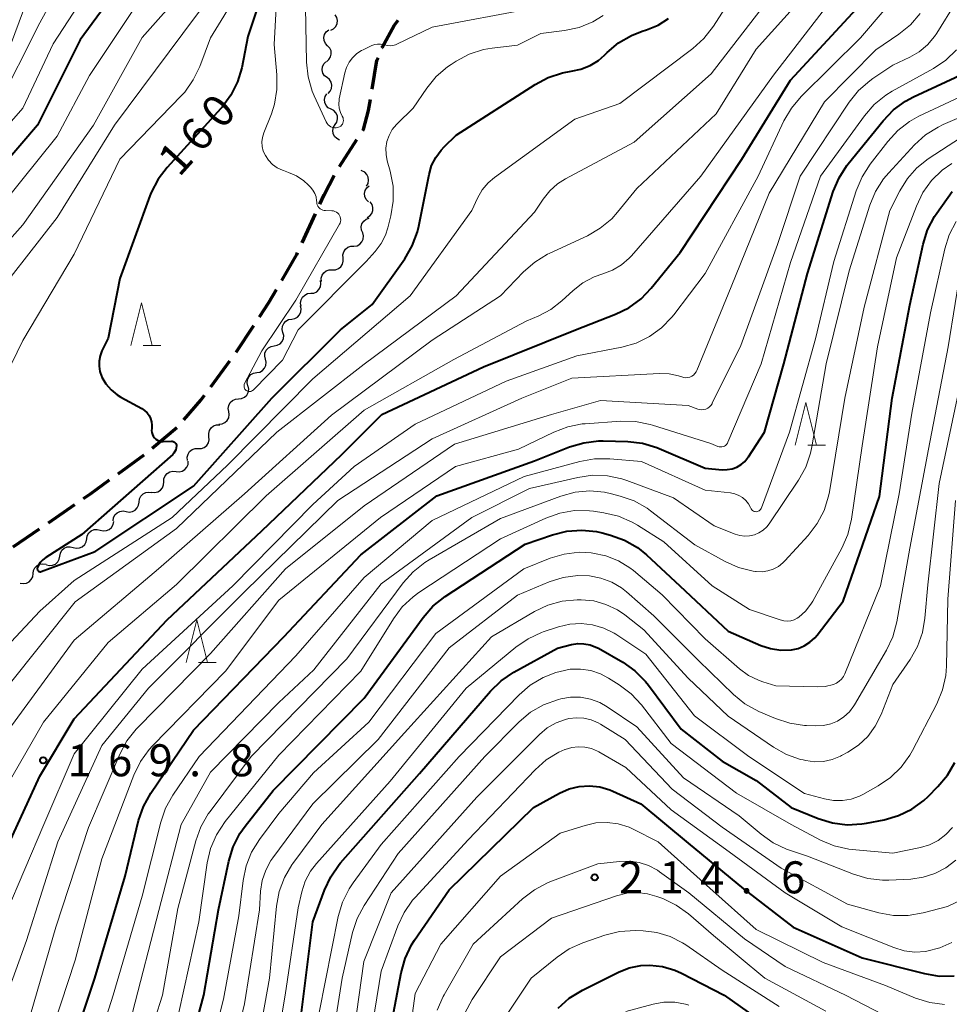
# Model space of a CAD drawing. Units: metres. Extents: x -68000 to -65999, y 25500 to 27000.
# Drawn here: x -67549 to -67440, y 26656 to 26771 of the extents above; entities that cross this region are included whole.
import ezdxf

# ---------------------------------------------------------------- set-up
doc = ezdxf.new("R2010")
doc.units = ezdxf.units.M
for name, color, linetype, lineweight in [('210300_徒歩道', 7, 'Continuous', 70), ('510200_細流', 7, 'Continuous', 30), ('633200_針葉樹林', 7, 'Continuous', 13), ('710100_等高線(計曲線)', 7, 'Continuous', 40), ('710200_等高線(主曲線)', 7, 'Continuous', 13), ('731200_図化機測定による標高点', 7, 'Continuous', 40)]:
    doc.layers.add(name, color=color, linetype=linetype, lineweight=lineweight)
doc.styles.add('Style-WORKING', font='MS Gothic.ttf')

msp = doc.modelspace()

# ---------------------------------------------------------------- linework, layer by layer
at = {"layer": '210300_徒歩道', "linetype": 'Continuous', "lineweight": 70}
for p, q in [((-67511.86, 26754.16), (-67509.83, 26757.31)), ((-67516.27, 26745.2), (-67514.71, 26748.61)), ((-67524.01, 26732.37), (-67521.94, 26735.49)), ((-67526.96, 26728.33), (-67524.73, 26731.35)), ((-67533.83, 26721.12), (-67530.97, 26723.55)), ((-67537.84, 26718.13), (-67534.8, 26720.34)), ((-67546.02, 26712.38), (-67542.93, 26714.51)), ((-67550.14, 26709.55), (-67547.05, 26711.68))]:
    msp.add_line(p, q, dxfattribs=at)
at = {"layer": '210300_徒歩道', "linetype": 'Continuous', "lineweight": 70, "flags": 128}
for points in [[(-67506.9, 26768.07), (-67506.88, 26768.11), (-67505.46, 26770.66), (-67505.01, 26771.3)], [(-67508.04, 26763.22), (-67507.49, 26766.57), (-67507.36, 26766.9)], [(-67509.15, 26758.36), (-67509.08, 26758.47), (-67508.46, 26760.71), (-67508.25, 26761.99)], [(-67514.19, 26749.74), (-67513.69, 26750.83), (-67512.5, 26753.09)], [(-67518.65, 26740.8), (-67516.9, 26743.83), (-67516.79, 26744.06)], [(-67521.25, 26736.53), (-67520.15, 26738.19), (-67519.27, 26739.72)], [(-67530.12, 26724.46), (-67528.14, 26726.75), (-67527.71, 26727.33)], [(-67541.9, 26715.22), (-67541.09, 26715.77), (-67538.85, 26717.4)]]:
    msp.add_lwpolyline(points, dxfattribs=at)
at = {"layer": '510200_細流', "linetype": 'Continuous', "lineweight": 30, "flags": 128}
for points in [[(-67512.9, 26770.13), (-67512.58, 26770.3), (-67512.32, 26770.56), (-67512.16, 26770.89), (-67512.12, 26771.26), (-67512.2, 26771.62), (-67512.38, 26771.93)], [(-67513.27, 26768.3), (-67513.52, 26768.57), (-67513.67, 26768.91), (-67513.71, 26769.28), (-67513.62, 26769.63), (-67513.43, 26769.94), (-67513.14, 26770.17)], [(-67513.4, 26766.43), (-67513.12, 26766.67), (-67512.92, 26766.98), (-67512.84, 26767.33), (-67512.87, 26767.7), (-67513.02, 26768.03), (-67513.27, 26768.3)], [(-67513.34, 26764.56), (-67513.63, 26764.79), (-67513.82, 26765.1), (-67513.91, 26765.46), (-67513.88, 26765.83), (-67513.73, 26766.16), (-67513.48, 26766.43)], [(-67513.21, 26762.69), (-67512.96, 26762.96), (-67512.81, 26763.3), (-67512.78, 26763.66), (-67512.86, 26764.02), (-67513.06, 26764.33), (-67513.34, 26764.56)], [(-67512.86, 26760.86), (-67513.19, 26761.03), (-67513.44, 26761.3), (-67513.59, 26761.63), (-67513.63, 26762), (-67513.55, 26762.35), (-67513.36, 26762.67)], [(-67512.37, 26759.05), (-67512.18, 26759.36), (-67512.1, 26759.72), (-67512.13, 26760.08), (-67512.29, 26760.42), (-67512.54, 26760.69), (-67512.86, 26760.86)], [(-67511.88, 26757.24), (-67512.2, 26757.41), (-67512.46, 26757.68), (-67512.61, 26758.01), (-67512.65, 26758.38), (-67512.57, 26758.74), (-67512.37, 26759.05)], [(-67509.24, 26753.65), (-67509.32, 26753.69)], [(-67508.72, 26751.85), (-67508.53, 26752.17), (-67508.46, 26752.53), (-67508.5, 26752.89), (-67508.66, 26753.22), (-67508.92, 26753.49), (-67509.24, 26753.65)], [(-67508.48, 26750.02), (-67508.74, 26750.28), (-67508.89, 26750.61), (-67508.94, 26750.98), (-67508.86, 26751.34), (-67508.68, 26751.65), (-67508.4, 26751.89)], [(-67508.63, 26748.15), (-67508.32, 26748.35), (-67508.09, 26748.63), (-67507.96, 26748.98), (-67507.95, 26749.35), (-67508.06, 26749.7), (-67508.27, 26749.99)], [(-67509.15, 26746.36), (-67509.29, 26746.7), (-67509.32, 26747.06), (-67509.24, 26747.42), (-67509.04, 26747.73), (-67508.75, 26747.96), (-67508.41, 26748.09)], [(-67510.18, 26744.8), (-67509.82, 26744.86), (-67509.5, 26745.03), (-67509.25, 26745.3), (-67509.1, 26745.64), (-67509.06, 26746), (-67509.14, 26746.36)], [(-67511.45, 26743.42), (-67511.48, 26743.79), (-67511.38, 26744.14), (-67511.18, 26744.45), (-67510.89, 26744.67), (-67510.54, 26744.79), (-67510.18, 26744.79)], [(-67512.73, 26742.05), (-67512.36, 26742.05), (-67512.01, 26742.17), (-67511.72, 26742.39), (-67511.52, 26742.7), (-67511.43, 26743.05), (-67511.45, 26743.42)], [(-67514, 26740.67), (-67514.03, 26741.04), (-67513.93, 26741.39), (-67513.73, 26741.7), (-67513.44, 26741.92), (-67513.09, 26742.04), (-67512.73, 26742.05)], [(-67515.25, 26739.28), (-67514.89, 26739.31), (-67514.55, 26739.47), (-67514.29, 26739.72), (-67514.12, 26740.05), (-67514.06, 26740.41), (-67514.12, 26740.77)], [(-67516.38, 26737.78), (-67516.44, 26738.14), (-67516.39, 26738.5), (-67516.21, 26738.83), (-67515.95, 26739.08), (-67515.62, 26739.24), (-67515.25, 26739.28)], [(-67517.48, 26736.26), (-67517.12, 26736.32), (-67516.8, 26736.5), (-67516.55, 26736.77), (-67516.4, 26737.11), (-67516.37, 26737.47), (-67516.45, 26737.83)], [(-67518.51, 26734.69), (-67518.6, 26735.05), (-67518.56, 26735.42), (-67518.41, 26735.75), (-67518.16, 26736.02), (-67517.84, 26736.2), (-67517.48, 26736.26)], [(-67519.54, 26733.12), (-67519.18, 26733.19), (-67518.85, 26733.36), (-67518.6, 26733.63), (-67518.46, 26733.97), (-67518.42, 26734.34), (-67518.51, 26734.69)], [(-67520.56, 26731.56), (-67520.65, 26731.91), (-67520.62, 26732.28), (-67520.47, 26732.62), (-67520.22, 26732.88), (-67519.9, 26733.06), (-67519.54, 26733.12)], [(-67521.59, 26729.99), (-67521.23, 26730.05), (-67520.91, 26730.23), (-67520.66, 26730.5), (-67520.51, 26730.83), (-67520.48, 26731.2), (-67520.56, 26731.56)], [(-67522.62, 26728.42), (-67522.71, 26728.78), (-67522.67, 26729.14), (-67522.52, 26729.48), (-67522.27, 26729.75), (-67521.95, 26729.92), (-67521.59, 26729.99)], [(-67523.72, 26726.9), (-67523.36, 26726.94), (-67523.02, 26727.09), (-67522.75, 26727.34), (-67522.58, 26727.67), (-67522.52, 26728.03), (-67522.58, 26728.39)], [(-67524.87, 26725.42), (-67524.93, 26725.78), (-67524.87, 26726.15), (-67524.69, 26726.47), (-67524.42, 26726.72), (-67524.09, 26726.87), (-67523.72, 26726.9)], [(-67526.01, 26723.94), (-67525.65, 26723.97), (-67525.31, 26724.12), (-67525.05, 26724.37), (-67524.87, 26724.7), (-67524.81, 26725.06), (-67524.87, 26725.42)], [(-67527.19, 26722.47), (-67527.22, 26722.84), (-67527.13, 26723.2), (-67526.93, 26723.51), (-67526.64, 26723.73), (-67526.29, 26723.86), (-67525.93, 26723.86)], [(-67528.45, 26721.08), (-67528.08, 26721.09), (-67527.73, 26721.22), (-67527.45, 26721.44), (-67527.25, 26721.75), (-67527.16, 26722.11), (-67527.19, 26722.47)], [(-67529.71, 26719.7), (-67529.74, 26720.06), (-67529.64, 26720.42), (-67529.45, 26720.73), (-67529.16, 26720.96), (-67528.81, 26721.08), (-67528.45, 26721.08)], [(-67531.04, 26718.39), (-67530.68, 26718.35), (-67530.32, 26718.42), (-67530.01, 26718.61), (-67529.77, 26718.89), (-67529.63, 26719.23), (-67529.61, 26719.6)], [(-67532.48, 26717.19), (-67532.46, 26717.55), (-67532.32, 26717.89), (-67532.08, 26718.17), (-67531.77, 26718.36), (-67531.41, 26718.44), (-67531.04, 26718.39)], [(-67533.92, 26715.98), (-67533.56, 26715.94), (-67533.2, 26716.01), (-67532.88, 26716.2), (-67532.64, 26716.48), (-67532.5, 26716.82), (-67532.48, 26717.19)], [(-67535.38, 26714.81), (-67535.34, 26715.18), (-67535.18, 26715.51), (-67534.92, 26715.77), (-67534.6, 26715.94), (-67534.23, 26715.99), (-67533.87, 26715.92)], [(-67538.41, 26712.6), (-67538.37, 26712.97), (-67538.21, 26713.3), (-67537.95, 26713.56), (-67537.62, 26713.72), (-67537.26, 26713.78), (-67536.9, 26713.71)], [(-67536.9, 26713.71), (-67536.54, 26713.64), (-67536.17, 26713.69), (-67535.85, 26713.86), (-67535.59, 26714.12), (-67535.43, 26714.45), (-67535.38, 26714.81)], [(-67541.52, 26710.5), (-67541.45, 26710.87), (-67541.27, 26711.19), (-67541, 26711.43), (-67540.66, 26711.58), (-67540.3, 26711.61), (-67539.94, 26711.52)], [(-67539.94, 26711.52), (-67539.59, 26711.43), (-67539.22, 26711.46), (-67538.88, 26711.6), (-67538.61, 26711.85), (-67538.43, 26712.17), (-67538.36, 26712.53)], [(-67543.1, 26709.49), (-67542.74, 26709.4), (-67542.37, 26709.43), (-67542.04, 26709.58), (-67541.76, 26709.82), (-67541.59, 26710.14), (-67541.52, 26710.5)], [(-67544.67, 26708.48), (-67544.61, 26708.84), (-67544.43, 26709.16), (-67544.15, 26709.4), (-67543.82, 26709.55), (-67543.45, 26709.58), (-67543.1, 26709.49)], [(-67546.25, 26707.46), (-67545.89, 26707.37), (-67545.53, 26707.4), (-67545.19, 26707.55), (-67544.92, 26707.79), (-67544.74, 26708.12), (-67544.67, 26708.48)], [(-67547.81, 26706.42), (-67547.76, 26706.78), (-67547.6, 26707.11), (-67547.34, 26707.37), (-67547.01, 26707.54), (-67546.65, 26707.59), (-67546.29, 26707.52)], [(-67549.33, 26705.32), (-67548.97, 26705.25), (-67548.6, 26705.3), (-67548.28, 26705.47), (-67548.02, 26705.73), (-67547.85, 26706.06), (-67547.81, 26706.42)]]:
    msp.add_lwpolyline(points, dxfattribs=at)
at = {"layer": '633200_針葉樹林', "linetype": 'Continuous', "lineweight": 13}
for p, q in [((-67534.9, 26733.16), (-67532.82, 26733.16)), ((-67456.97, 26721.47), (-67454.89, 26721.47)), ((-67528.41, 26695.99), (-67526.33, 26695.99))]:
    msp.add_line(p, q, dxfattribs=at)
at = {"layer": '633200_針葉樹林', "linetype": 'Continuous', "lineweight": 13, "flags": 128}
for points in [[(-67536.36, 26733.16), (-67535.11, 26738.16), (-67533.86, 26733.16)], [(-67458.43, 26721.47), (-67457.18, 26726.47), (-67455.93, 26721.47)], [(-67529.87, 26695.99), (-67528.62, 26700.99), (-67527.37, 26695.99)]]:
    msp.add_lwpolyline(points, dxfattribs=at)
at = {"layer": '710100_等高線(計曲線)', "linetype": 'Continuous', "lineweight": 40, "flags": 128}
for points, elevation in [([(-67495, 26730.67), (-67484.21, 26735), (-67479.5, 26736.82), (-67477.93, 26737.59), (-67476.52, 26738.62), (-67475.32, 26739.87), (-67471.94, 26744.06), (-67464.7, 26755), (-67459, 26764.25), (-67450.29, 26773.71), (-67444.1, 26783), (-67441.42, 26791), (-67439, 26797.23)], 170), ([(-67535, 26778.9), (-67542.3, 26769), (-67547.3, 26759), (-67557, 26747.69), (-67565.81, 26737), (-67571.81, 26730.19), (-67576.75, 26719), (-67583.02, 26708.98)], 170), ([(-67520.57, 26775.62), (-67522.62, 26769.38), (-67523.35, 26765.72), (-67523.85, 26764.05), (-67524.62, 26762.49), (-67525.65, 26761.09), (-67525.78, 26760.95), (-67532.09, 26754.04), (-67533.15, 26752.65), (-67533.95, 26751.11), (-67534.11, 26750.7), (-67537.62, 26741), (-67539, 26734.03), (-67539.73, 26732.52)], 160), ([(-67546.93, 26706.65), (-67546.87, 26706.67), (-67540.55, 26709), (-67529, 26716.69), (-67519.81, 26727), (-67511.77, 26735), (-67508.04, 26737.96), (-67504.23, 26743.33), (-67503.35, 26744.83), (-67502.75, 26746.47), (-67502.58, 26747.16), (-67501.38, 26753.22), (-67501.08, 26754.25), (-67500.6, 26755.21), (-67499.97, 26756.07), (-67499.6, 26756.46), (-67498.2, 26757.8), (-67488.93, 26763.77), (-67487.39, 26764.59), (-67485.74, 26765.12), (-67484.71, 26765.3), (-67483.58, 26765.54), (-67482.5, 26765.97), (-67481.51, 26766.58), (-67480.8, 26767.2), (-67480.49, 26767.51), (-67479.15, 26768.63), (-67477.64, 26769.51), (-67476.39, 26769.99), (-67475.87, 26770.15), (-67474.52, 26770.71), (-67473.28, 26771.49)], 160), ([(-67463.91, 26720.12), (-67462.04, 26723), (-67459.76, 26731), (-67457, 26741.62), (-67453.97, 26751.2), (-67453.3, 26752.81), (-67452.37, 26754.28), (-67452.22, 26754.47), (-67448.14, 26759.51), (-67446.93, 26760.77), (-67445.52, 26761.79), (-67444.57, 26762.3), (-67437, 26765.81)], 180), ([(-67448.54, 26715.46), (-67447.05, 26727), (-67445, 26737.88), (-67443.43, 26745.06), (-67442.91, 26746.72), (-67442.11, 26748.27), (-67441.84, 26748.67), (-67440.05, 26751.22)], 190), ([(-67539.73, 26732.52), (-67539.95, 26731.94), (-67540.06, 26731.34), (-67540.07, 26730.73), (-67539.97, 26730.12), (-67539.77, 26729.55), (-67539.74, 26729.48), (-67539.73, 26729.46), (-67539.27, 26728.67), (-67538.67, 26727.97), (-67537.96, 26727.39), (-67537.51, 26727.1), (-67535.06, 26725.76), (-67534.73, 26725.54), (-67534.44, 26725.27), (-67534.2, 26724.95), (-67534.03, 26724.59), (-67533.92, 26724.21), (-67533.87, 26723.82), (-67533.9, 26723.44), (-67533.9, 26723.42), (-67533.91, 26723.19), (-67533.89, 26722.96), (-67533.82, 26722.74), (-67533.72, 26722.54), (-67533.58, 26722.36), (-67533.41, 26722.2), (-67533.22, 26722.07), (-67533.01, 26721.98), (-67532.79, 26721.93), (-67532.56, 26721.92), (-67531.58, 26721.94), (-67531.49, 26721.94), (-67531.39, 26721.91), (-67531.3, 26721.87), (-67531.21, 26721.82), (-67531.14, 26721.75), (-67531.08, 26721.67), (-67531.04, 26721.58), (-67531.01, 26721.49), (-67531, 26721.39), (-67531.02, 26721.15), (-67531.08, 26720.93), (-67531.17, 26720.72), (-67531.3, 26720.54), (-67531.44, 26720.4), (-67542.09, 26711), (-67546.32, 26708.31), (-67546.67, 26708.05), (-67546.97, 26707.72), (-67547.2, 26707.35), (-67547.3, 26707.14), (-67547.32, 26707.08), (-67547.33, 26707.02), (-67547.33, 26706.95), (-67547.31, 26706.89), (-67547.29, 26706.84), (-67547.26, 26706.79), (-67547.21, 26706.74), (-67547.17, 26706.7), (-67547.11, 26706.67), (-67547.05, 26706.66), (-67546.99, 26706.65), (-67546.93, 26706.65)], 160), ([(-67562.12, 26651.12), (-67557, 26659.63), (-67552.41, 26671), (-67547, 26682.7), (-67543, 26689.4), (-67532.07, 26701), (-67521, 26711.45), (-67511.62, 26720.38), (-67506.91, 26725.09), (-67495, 26730.67)], 170), ([(-67544.38, 26647.62), (-67540.57, 26659), (-67537.03, 26670.97), (-67535.43, 26677.47), (-67534.87, 26679.12), (-67533.99, 26680.7), (-67529, 26688.06), (-67518.41, 26699), (-67509.38, 26708.62), (-67500.47, 26715.53), (-67489, 26719.65), (-67484.91, 26721.28), (-67483.24, 26721.77), (-67481.5, 26721.97), (-67480.95, 26721.97), (-67478.06, 26721.9), (-67476.33, 26721.7), (-67474.66, 26721.2), (-67474.4, 26721.09), (-67469, 26718.78), (-67467, 26718.6), (-67466.42, 26718.61), (-67465.84, 26718.71), (-67465.3, 26718.91), (-67464.79, 26719.2), (-67464.35, 26719.57), (-67463.98, 26720.02), (-67463.91, 26720.12)], 180), ([(-67531, 26645.15), (-67527.8, 26657), (-67526.07, 26667), (-67524.85, 26672.73), (-67524.34, 26674.39), (-67523.55, 26675.95), (-67522.94, 26676.83), (-67519.66, 26681), (-67509, 26691.82), (-67502.07, 26701.28), (-67500.92, 26702.6), (-67499.49, 26703.74), (-67490.11, 26709.89), (-67486.9, 26710.99), (-67485.21, 26711.41), (-67483.47, 26711.53), (-67481.74, 26711.35), (-67481.08, 26711.19), (-67480.1, 26710.93), (-67478.46, 26710.34), (-67476.95, 26709.47), (-67475.89, 26708.62), (-67471.97, 26705), (-67466.31, 26699.69), (-67462.47, 26698.01), (-67461.33, 26697.63), (-67460.14, 26697.46), (-67458.87, 26697.5), (-67458.1, 26697.66), (-67457.37, 26697.96), (-67456.71, 26698.38), (-67456.12, 26698.9), (-67455.85, 26699.23), (-67452.8, 26703.2), (-67448.54, 26715.46)], 190), ([(-67516.33, 26655), (-67515, 26665.6), (-67513.65, 26669.31), (-67512.91, 26670.89), (-67511.91, 26672.32), (-67511.75, 26672.51), (-67502.48, 26683), (-67494.17, 26692.63), (-67492.92, 26693.85), (-67491.43, 26694.86), (-67486.33, 26697.67), (-67484.67, 26698.1), (-67483.94, 26698.22), (-67483.21, 26698.21), (-67482.49, 26698.08), (-67481.8, 26697.82), (-67481.51, 26697.67), (-67478.66, 26696.03), (-67477.24, 26695.03), (-67476, 26693.79), (-67475.66, 26693.36)], 200), ([(-67475.66, 26693.36), (-67471.8, 26688.2), (-67467, 26684.43), (-67463, 26682.19), (-67458.93, 26679), (-67455.74, 26677.71), (-67454.08, 26677.2), (-67452.35, 26676.99), (-67450.61, 26677.08), (-67450.09, 26677.17), (-67448, 26677.58), (-67446.33, 26678.06), (-67444.76, 26678.82), (-67443.35, 26679.84), (-67442.84, 26680.32), (-67441.7, 26681.46), (-67440.58, 26682.79), (-67439.71, 26684.3)], 200), ([(-67506.28, 26651), (-67504.66, 26659.65), (-67504.19, 26661.33), (-67503.44, 26662.9), (-67503.07, 26663.48), (-67499, 26669.38), (-67489.13, 26679), (-67486.06, 26680.69), (-67484.95, 26681.18), (-67483.77, 26681.47), (-67482.55, 26681.56), (-67481.34, 26681.42), (-67480.17, 26681.09), (-67479.81, 26680.94), (-67476.54, 26679.46), (-67471, 26674.82), (-67464.52, 26669.48), (-67458.69, 26665), (-67450.6, 26661.4), (-67443.27, 26659.54), (-67441.55, 26659.26), (-67439.81, 26659.28)], 210), ([(-67486.23, 26655.51), (-67484.93, 26656.67), (-67483.39, 26657.62), (-67479.17, 26659.71), (-67477.89, 26660.21), (-67476.55, 26660.48), (-67475.47, 26660.53), (-67473.99, 26660.36), (-67472.56, 26659.93), (-67471.79, 26659.59), (-67466.75, 26657), (-67463, 26654.34)], 220)]:
    msp.add_lwpolyline(points, dxfattribs=dict(at, elevation=elevation))
at = {"layer": '710200_等高線(主曲線)', "linetype": 'Continuous', "lineweight": 13, "flags": 128}
for points, elevation in [([(-67524.61, 26781), (-67535, 26769.28), (-67540.72, 26759), (-67549, 26747.32), (-67558.24, 26737)], 166), ([(-67556.08, 26692.37), (-67547, 26702.03), (-67543, 26705.63), (-67531.5, 26713), (-67525, 26719.14), (-67515, 26729.25), (-67503.6, 26739), (-67496.36, 26749), (-67495.68, 26750.45), (-67495.13, 26751.39), (-67494.43, 26752.22), (-67493.71, 26752.84), (-67484.3, 26759.7), (-67479, 26761.53), (-67470.44, 26767.99), (-67469.14, 26769.16), (-67468.03, 26770.59), (-67461.39, 26781)], 162), ([(-67521.83, 26781), (-67530.25, 26769.75), (-67538.28, 26759), (-67545, 26748.18), (-67553.76, 26737)], 164), ([(-67520.84, 26779.3), (-67527, 26769.23), (-67528.27, 26765.86), (-67529.02, 26764.29), (-67530.03, 26762.87), (-67530.45, 26762.41), (-67537.65, 26755), (-67543, 26743.87), (-67549, 26733.73), (-67551.72, 26728.28), (-67552.73, 26724.46), (-67552.99, 26723.74), (-67553.37, 26723.08), (-67553.85, 26722.49), (-67554.44, 26722), (-67554.54, 26721.92), (-67554.6, 26721.89), (-67555.05, 26721.53), (-67555.43, 26721.09), (-67555.73, 26720.6), (-67555.95, 26720.06)], 162), ([(-67539, 26778.44), (-67545.47, 26768.53)], 172), ([(-67547, 26777.67), (-67550.98, 26767), (-67557.49, 26758.51)], 176), ([(-67543.78, 26776.92), (-67547, 26771), (-67552.12, 26761), (-67563, 26749.56)], 174), ([(-67451.01, 26763.04), (-67449.7, 26764.2), (-67449.35, 26764.45), (-67447, 26766.03), (-67445, 26766.96), (-67443.89, 26767.59), (-67442.92, 26768.41), (-67442.09, 26769.38), (-67441.84, 26769.76), (-67437.39, 26777)], 176), ([(-67555.61, 26655), (-67551, 26666.56), (-67546.56, 26677), (-67543, 26685.32), (-67535, 26695.22), (-67524.37, 26705), (-67515, 26714.54), (-67510.15, 26719), (-67503, 26723.95), (-67492.34, 26729), (-67484.03, 26731.97), (-67478.78, 26732.97), (-67477.1, 26733.44), (-67475.53, 26734.2), (-67474.11, 26735.22), (-67472.9, 26736.47), (-67472.68, 26736.75), (-67469, 26741.6), (-67462.79, 26753), (-67459.76, 26759.48), (-67458.88, 26760.99), (-67457.73, 26762.35), (-67450.77, 26769.23), (-67445, 26776.04)], 172), ([(-67553, 26677.95), (-67546.6, 26689), (-67539, 26698.36), (-67531, 26705.15), (-67520.46, 26715.54), (-67509, 26725.57), (-67498.48, 26731.52), (-67489.99, 26736.01), (-67488.49, 26736.64), (-67487.08, 26737.4), (-67485.81, 26738.38), (-67484.49, 26739.62), (-67483.33, 26740.52), (-67482.02, 26741.21), (-67480.99, 26741.58), (-67479.86, 26742), (-67478.82, 26742.61), (-67477.91, 26743.39), (-67477.64, 26743.68), (-67469.49, 26753), (-67461, 26764.86), (-67453.15, 26775)], 168), ([(-67550.77, 26693.23), (-67542.88, 26703.12), (-67531, 26711.72), (-67519.22, 26723), (-67509, 26730.96), (-67498.21, 26739), (-67489, 26748.79), (-67488, 26750.32), (-67487.23, 26751.29), (-67486.31, 26752.12), (-67485.39, 26752.7), (-67477.32, 26757), (-67468.29, 26765), (-67460.59, 26775)], 164), ([(-67535.72, 26773), (-67541.2, 26764.8), (-67545, 26757.71), (-67553.62, 26747)], 168), ([(-67551.5, 26687), (-67543, 26698.64), (-67533.12, 26707), (-67523, 26715.78), (-67512.83, 26725), (-67501, 26733.8), (-67492.98, 26739), (-67490.3, 26741.8), (-67488.99, 26742.95), (-67487.5, 26743.85), (-67487.3, 26743.94), (-67482.81, 26746.03), (-67481.3, 26746.9), (-67479.96, 26748.02), (-67479.27, 26748.78), (-67477, 26751.57), (-67467.69, 26760.31), (-67463, 26767.91), (-67457.98, 26773.47)], 166), ([(-67519.31, 26772.76), (-67519.55, 26768.45), (-67519.22, 26764.9), (-67519.21, 26763.16), (-67519.5, 26761.44), (-67519.87, 26760.33), (-67520.75, 26758.08), (-67520.91, 26757.56), (-67520.97, 26757.02), (-67520.93, 26756.49), (-67520.81, 26755.96), (-67520.57, 26755.43), (-67520.19, 26754.87)], 158), ([(-67515.88, 26772.81), (-67515.74, 26766.37), (-67515.55, 26764.64), (-67515.07, 26762.96), (-67514.84, 26762.42), (-67513.44, 26759.37), (-67513.34, 26759.19), (-67513.21, 26759.03), (-67513.05, 26758.9), (-67512.88, 26758.79), (-67512.68, 26758.72), (-67512.48, 26758.69), (-67512.28, 26758.69), (-67512.08, 26758.72), (-67512, 26758.74), (-67511.86, 26758.8), (-67511.74, 26758.88), (-67511.63, 26758.99), (-67511.54, 26759.11)], 156), ([(-67511.54, 26759.11), (-67511.48, 26759.24), (-67511.43, 26759.38), (-67511.42, 26759.53), (-67511.43, 26759.68), (-67511.46, 26759.83), (-67511.52, 26759.96), (-67511.54, 26759.99), (-67511.57, 26760.04), (-67511.78, 26760.49), (-67511.92, 26760.97), (-67511.97, 26761.47), (-67511.93, 26761.97), (-67511.9, 26762.09), (-67511.26, 26765.11), (-67511.06, 26765.75), (-67510.76, 26766.36), (-67510.35, 26766.9), (-67509.85, 26767.37), (-67509.28, 26767.74), (-67509.11, 26767.82), (-67508.07, 26768.31), (-67507.75, 26768.43), (-67507.41, 26768.49), (-67507.07, 26768.49), (-67506.74, 26768.43), (-67506.61, 26768.39), (-67506.28, 26768.31), (-67505.95, 26768.29), (-67505.62, 26768.33), (-67505.3, 26768.42), (-67505.15, 26768.48), (-67501, 26770.49), (-67489.32, 26772.68)], 156), ([(-67552.36, 26653), (-67548.57, 26663.43), (-67544.9, 26675), (-67539.73, 26686.27), (-67534.28, 26693), (-67523, 26704.3), (-67512.08, 26715), (-67501, 26722.21), (-67490.51, 26727), (-67484.65, 26729.35), (-67474.34, 26729.88), (-67473.23, 26729.84), (-67472.13, 26729.61), (-67471.74, 26729.48), (-67471.51, 26729.41), (-67471.27, 26729.39), (-67471.03, 26729.41), (-67470.79, 26729.46), (-67470.57, 26729.56), (-67470.37, 26729.7), (-67470.2, 26729.87), (-67470.06, 26730.06), (-67469.97, 26730.25), (-67465.95, 26740.05), (-67461.49, 26751), (-67455, 26761.74), (-67449, 26767.83), (-67446.29, 26769.66), (-67444.93, 26770.76), (-67443.79, 26772.07)], 174), ([(-67505.85, 26748.38), (-67505.57, 26750.1), (-67505.59, 26751.84), (-67505.93, 26753.6), (-67506.27, 26754.79), (-67506.42, 26755.54), (-67506.43, 26756.31), (-67506.31, 26757.07), (-67506.06, 26757.79), (-67505.69, 26758.47), (-67505.21, 26759.06), (-67505.11, 26759.16), (-67503.22, 26761), (-67501.64, 26763.33), (-67500.53, 26764.68), (-67499.21, 26765.82), (-67498.8, 26766.1), (-67498.2, 26766.49), (-67496.66, 26767.3), (-67495, 26767.84), (-67493.96, 26768.02), (-67491, 26768.37), (-67488.28, 26769.72), (-67485.48, 26770.08), (-67483.78, 26770.45), (-67482.16, 26771.11), (-67480.96, 26771.84)], 158), ([(-67545.47, 26768.53), (-67549, 26761), (-67559, 26749.63), (-67567.73, 26739), (-67575.23, 26728.77), (-67579, 26722.12), (-67581.79, 26718.21), (-67586.78, 26707), (-67591.54, 26696.46), (-67596.47, 26685), (-67601.44, 26674.56), (-67602.51, 26671.19), (-67603.19, 26669.58), (-67604.13, 26668.11), (-67605.22, 26666.91)], 172), ([(-67466.32, 26721.83), (-67462.43, 26731), (-67459, 26742.89), (-67455.49, 26753), (-67450.31, 26760.1), (-67449.17, 26761.42), (-67447.81, 26762.51), (-67447.05, 26762.98), (-67442.21, 26765.63), (-67440.76, 26766.6), (-67439.51, 26767.81)], 178), ([(-67469, 26716.2), (-67466.02, 26715.88), (-67465.52, 26715.78), (-67465.05, 26715.6), (-67464.62, 26715.34), (-67464.24, 26715.01), (-67463.93, 26714.62), (-67463.68, 26714.18), (-67463.65, 26714.1), (-67463.6, 26714), (-67463.53, 26713.9), (-67463.44, 26713.82), (-67463.34, 26713.76), (-67463.23, 26713.71), (-67463.12, 26713.69), (-67463, 26713.68), (-67462.89, 26713.7), (-67462.78, 26713.73), (-67462.67, 26713.79), (-67462.58, 26713.86), (-67462.5, 26713.94), (-67462.44, 26714.04), (-67462.4, 26714.12), (-67459.11, 26723), (-67456.05, 26733.95), (-67453.89, 26743), (-67451.27, 26751.31), (-67450.6, 26752.92), (-67449.65, 26754.4), (-67447.59, 26757.08), (-67446.41, 26758.37), (-67445.03, 26759.43), (-67443.93, 26760.03), (-67435, 26764.24)], 182), ([(-67548.45, 26653.55), (-67545.15, 26665), (-67541.33, 26676.67), (-67537.63, 26685.28), (-67536.8, 26686.82), (-67535.72, 26688.18), (-67535.57, 26688.34), (-67527, 26697.07), (-67518.21, 26707), (-67509, 26714.37), (-67498.41, 26721.59), (-67487, 26725.08), (-67481.28, 26726.72), (-67471, 26726.12), (-67469.85, 26725.71), (-67469.62, 26725.65), (-67469.38, 26725.63), (-67469.14, 26725.66), (-67468.91, 26725.72), (-67468.69, 26725.82), (-67468.5, 26725.96), (-67468.33, 26726.13), (-67468.19, 26726.33), (-67468.16, 26726.4), (-67464.82, 26733.18), (-67460.5, 26745), (-67457.85, 26753), (-67452.1, 26761.68), (-67451.01, 26763.04)], 176), ([(-67536.16, 26655), (-67533.08, 26666.92), (-67530.43, 26677), (-67527, 26683.17), (-67519, 26691.32), (-67514.87, 26695.13), (-67507, 26705.23), (-67496.35, 26713), (-67489.61, 26716.39), (-67483.92, 26717.7), (-67482.2, 26717.95), (-67480.45, 26717.89), (-67478.75, 26717.52), (-67478.19, 26717.33), (-67472.7, 26715.3), (-67467.96, 26712.04), (-67465.48, 26711.05), (-67464.93, 26710.88), (-67464.35, 26710.81), (-67463.78, 26710.84), (-67463.22, 26710.97), (-67462.69, 26711.2), (-67462.2, 26711.51), (-67461.78, 26711.91), (-67461.5, 26712.26), (-67458.05, 26717.38), (-67457.2, 26718.9), (-67456.63, 26720.55), (-67456.48, 26721.28), (-67454.8, 26731), (-67452.1, 26741.9), (-67449.68, 26749.6), (-67449.01, 26751.21), (-67448.07, 26752.68), (-67447.47, 26753.39), (-67444.43, 26756.67), (-67443.14, 26757.84), (-67441.66, 26758.77), (-67441.07, 26759.05), (-67433.82, 26762.18)], 184), ([(-67532.65, 26657), (-67530.83, 26667.17), (-67528.74, 26675.11), (-67528.15, 26676.75), (-67527.28, 26678.26), (-67527.06, 26678.56), (-67522.23, 26685), (-67511, 26696.44), (-67504.41, 26705.34), (-67503.25, 26706.64), (-67501.89, 26707.73), (-67501.38, 26708.04), (-67493, 26712.89), (-67485.91, 26715.5), (-67484.25, 26715.96), (-67482.53, 26716.11), (-67480.81, 26715.97), (-67480, 26715.79), (-67478.96, 26715.52), (-67477.31, 26714.94), (-67475.8, 26714.08), (-67475.39, 26713.78), (-67470.2, 26709.8), (-67466.67, 26707.86), (-67465.08, 26707.15), (-67463.38, 26706.73), (-67463.11, 26706.69), (-67463, 26706.68), (-67462.32, 26706.65), (-67461.65, 26706.74), (-67461.01, 26706.95), (-67460.41, 26707.27), (-67459.87, 26707.68), (-67459.64, 26707.91), (-67456.9, 26710.91), (-67455.85, 26712.29), (-67455.04, 26713.84), (-67454.52, 26715.5), (-67454.42, 26716.02), (-67452.61, 26727), (-67450.35, 26737.65), (-67447.34, 26749), (-67446.17, 26751.31), (-67445.28, 26752.74), (-67444.16, 26753.99), (-67442.83, 26755.03), (-67437.48, 26758.52)], 186), ([(-67530.71, 26655), (-67528.39, 26665.61), (-67527.39, 26672.52), (-67526.99, 26674.22), (-67526.31, 26675.82), (-67525.28, 26677.37), (-67519, 26685.15), (-67509.39, 26695), (-67505.56, 26701.14), (-67504.52, 26702.53), (-67503.24, 26703.72), (-67502.57, 26704.21), (-67493, 26710.49), (-67487.68, 26712.93), (-67486.04, 26713.52), (-67484.32, 26713.81), (-67482.58, 26713.8), (-67482.08, 26713.74), (-67480.87, 26713.56), (-67479.17, 26713.16), (-67477.57, 26712.47), (-67476.94, 26712.1), (-67473.86, 26710.14), (-67468.17, 26705), (-67463.78, 26702.22), (-67460.19, 26700.99), (-67459.79, 26700.89), (-67459.38, 26700.87), (-67458.97, 26700.91), (-67458.57, 26701.02), (-67458.2, 26701.2), (-67458, 26701.34), (-67457.24, 26702.03), (-67456.61, 26702.84), (-67456.39, 26703.2), (-67452.97, 26709.41), (-67452.27, 26711.01), (-67451.83, 26712.8), (-67450.58, 26721.42), (-67448.77, 26733), (-67446.56, 26743.44), (-67444.23, 26749.51), (-67443.47, 26751.08), (-67442.44, 26752.49), (-67441.19, 26753.7), (-67440.06, 26754.49)], 188), ([(-67520.19, 26754.87), (-67519.72, 26754.39), (-67519.17, 26754), (-67518.56, 26753.7), (-67518.46, 26753.67), (-67517.85, 26753.46), (-67516.91, 26753.04), (-67516.05, 26752.46), (-67515.56, 26752), (-67515.28, 26751.72), (-67515, 26751.37), (-67514.78, 26750.99), (-67514.63, 26750.57), (-67514.56, 26750.13), (-67514.55, 26750), (-67514.53, 26749.82), (-67514.48, 26749.64), (-67514.4, 26749.48), (-67514.29, 26749.33), (-67514.16, 26749.2), (-67514, 26749.1), (-67513.83, 26749.03), (-67513.66, 26748.99), (-67513.53, 26748.97), (-67512.76, 26748.95), (-67512.58, 26748.93), (-67512.41, 26748.88), (-67512.24, 26748.8), (-67512.09, 26748.69), (-67511.97, 26748.56), (-67511.87, 26748.4), (-67511.79, 26748.24), (-67511.75, 26748.06), (-67511.74, 26747.87), (-67511.76, 26747.69), (-67511.81, 26747.52), (-67511.88, 26747.38), (-67517, 26738.46), (-67521, 26732.54), (-67523, 26728.7), (-67523.04, 26728.6), (-67523.07, 26728.49), (-67523.07, 26728.38), (-67523.06, 26728.27), (-67523.02, 26728.16), (-67522.97, 26728.06), (-67522.9, 26727.97), (-67522.82, 26727.9), (-67522.73, 26727.84), (-67522.62, 26727.8), (-67522.51, 26727.77), (-67522.4, 26727.77), (-67522.29, 26727.78), (-67522.19, 26727.81), (-67522.09, 26727.87), (-67522, 26727.93), (-67521.97, 26727.96), (-67518.57, 26731.43), (-67516.73, 26735), (-67508.77, 26743), (-67507.68, 26744.2), (-67507, 26745.1), (-67506.48, 26746.11), (-67506.21, 26746.96), (-67505.85, 26748.38)], 158), ([(-67528.41, 26645), (-67525.47, 26656.53), (-67523.67, 26666.33), (-67523.19, 26670.45), (-67522.83, 26672.16), (-67522.19, 26673.78), (-67521.25, 26675.28), (-67519, 26678.29), (-67514.93, 26683.07), (-67508.43, 26689), (-67500.6, 26699.4), (-67490.28, 26707), (-67487.19, 26708.22), (-67485.52, 26708.72), (-67483.79, 26708.92), (-67482.35, 26708.86), (-67482.17, 26708.83), (-67480.63, 26708.52), (-67479.17, 26707.93), (-67477.83, 26707.11), (-67477.41, 26706.78), (-67474.05, 26703.95), (-67469, 26698.77), (-67464.99, 26695.27), (-67463.93, 26694.5), (-67462.75, 26693.93), (-67462.25, 26693.75), (-67460.71, 26693.29), (-67455.88, 26693.14), (-67454.93, 26693.2), (-67453.94, 26693.44), (-67453.59, 26693.59), (-67453.28, 26693.81), (-67453, 26694.07), (-67452.78, 26694.38), (-67452.62, 26694.69), (-67448.43, 26705), (-67446.24, 26715.76), (-67444.78, 26725.22), (-67442.57, 26737), (-67440.9, 26744.48), (-67440.38, 26746.14), (-67439.57, 26747.69)], 192), ([(-67491, 26703.91), (-67487.28, 26705.45), (-67485.64, 26705.97), (-67483.94, 26706.19), (-67482.55, 26706.15), (-67481.22, 26705.9), (-67479.96, 26705.43), (-67478.8, 26704.74), (-67478.23, 26704.29), (-67475, 26701.48), (-67469.76, 26696.24), (-67465.68, 26692.27), (-67464.33, 26691.17), (-67462.69, 26690.27), (-67460.73, 26689.43), (-67459.08, 26688.88), (-67457.35, 26688.62), (-67457.11, 26688.61), (-67456, 26688.57), (-67455.12, 26688.61), (-67454.27, 26688.81), (-67453.46, 26689.15), (-67452.73, 26689.63), (-67452.09, 26690.23), (-67451.56, 26690.93), (-67451.48, 26691.05), (-67447.74, 26697.45), (-67446.99, 26699.02), (-67446.52, 26700.77), (-67445, 26709.42), (-67442.82, 26721), (-67440.5, 26733), (-67438.85, 26743.15)], 194), ([(-67479.29, 26702.17), (-67478.42, 26701.58), (-67476.18, 26699.82), (-67471, 26694.18), (-67466.29, 26689.71), (-67460.97, 26686.08), (-67459.45, 26685.23), (-67457.8, 26684.65), (-67457.52, 26684.58), (-67457.19, 26684.51), (-67456.16, 26684.37), (-67455.11, 26684.41), (-67454.09, 26684.64), (-67453.12, 26685.04), (-67453.02, 26685.09), (-67452.25, 26685.51), (-67451.01, 26686.33), (-67449.93, 26687.35), (-67449.05, 26688.54), (-67448.36, 26689.92), (-67447, 26693.43), (-67444.96, 26696.37), (-67444.1, 26697.88), (-67443.51, 26699.52), (-67443.22, 26701.2), (-67442.88, 26705.12), (-67441.55, 26717), (-67439, 26729)], 196), ([(-67546.19, 26651), (-67542.89, 26661.11), (-67539.73, 26673), (-67535.98, 26682.82), (-67535.22, 26684.39), (-67534.2, 26685.8), (-67533.79, 26686.24), (-67525.24, 26695), (-67519, 26703.33), (-67507.08, 26713), (-67498.26, 26719), (-67490.88, 26721), (-67486.75, 26723.01), (-67485.12, 26723.64), (-67483.41, 26723.97), (-67483.06, 26724), (-67478.9, 26724.29), (-67477.16, 26724.25), (-67475.45, 26723.92), (-67475.18, 26723.84), (-67468.33, 26721.67), (-67467.5, 26721.33), (-67467.35, 26721.29), (-67467.19, 26721.27), (-67467.03, 26721.28), (-67466.88, 26721.31), (-67466.73, 26721.38), (-67466.6, 26721.46), (-67466.48, 26721.57), (-67466.38, 26721.7), (-67466.32, 26721.83)], 178), ([(-67541, 26648.9), (-67538.42, 26657), (-67535, 26668.61), (-67532.84, 26677.28), (-67532.27, 26678.93), (-67531.41, 26680.47), (-67528.34, 26685), (-67517, 26696.8), (-67509, 26705.97), (-67501, 26712.65), (-67490.21, 26717.79), (-67483.69, 26719.57), (-67481.97, 26719.88), (-67480.18, 26719.88), (-67476.45, 26719.55), (-67469, 26716.2)], 182), ([(-67451.88, 26679.99), (-67450.89, 26680.35), (-67450.5, 26680.55), (-67448.71, 26681.54), (-67447.26, 26682.51), (-67446.01, 26683.72), (-67444.98, 26685.13), (-67444.67, 26685.69), (-67441.82, 26691.18), (-67441.16, 26692.79), (-67440.79, 26694.49), (-67440.7, 26695.58), (-67440.55, 26703.45), (-67439.65, 26715)], 198), ([(-67525.62, 26645), (-67523, 26655.98), (-67521.27, 26667), (-67521.13, 26669.19), (-67520.94, 26670.46), (-67520.53, 26671.68), (-67519.92, 26672.81), (-67519.69, 26673.13), (-67515, 26679.46), (-67507.34, 26687), (-67499, 26697.72), (-67491, 26703.91)], 194), ([(-67522.08, 26647.92), (-67520.08, 26659), (-67519.27, 26667.44), (-67518.95, 26669.16), (-67518.34, 26670.79), (-67517.45, 26672.29), (-67517.34, 26672.45), (-67513.95, 26677), (-67504.25, 26687.75), (-67494.05, 26699), (-67489.01, 26701.98), (-67487.44, 26702.74), (-67485.76, 26703.2), (-67484.02, 26703.37), (-67483.77, 26703.37), (-67483.52, 26703.37), (-67482.05, 26703.22), (-67480.63, 26702.82), (-67479.29, 26702.17)], 196), ([(-67520.14, 26645.86), (-67518.26, 26657), (-67516.74, 26667.26), (-67516.31, 26669.13), (-67515.9, 26670.37), (-67515.28, 26671.53), (-67514.58, 26672.43), (-67505.92, 26682.08), (-67497.01, 26693), (-67491.2, 26697.81), (-67489.76, 26698.8), (-67488.18, 26699.53), (-67487.99, 26699.59), (-67486.19, 26700.19), (-67484.88, 26700.5), (-67483.53, 26700.58), (-67482.19, 26700.43), (-67480.89, 26700.05), (-67479.68, 26699.44), (-67479.48, 26699.31), (-67475.97, 26697), (-67470.25, 26689.75), (-67463.87, 26685), (-67457.35, 26680.65), (-67454.99, 26680.01), (-67453.96, 26679.82), (-67452.91, 26679.82), (-67451.88, 26679.99)], 198), ([(-67514.28, 26655), (-67512.02, 26666.25), (-67511.53, 26667.93), (-67510.75, 26669.49), (-67510.28, 26670.2), (-67507, 26674.67), (-67497.85, 26685), (-67490.82, 26692.21), (-67489.5, 26693.35), (-67488, 26694.24), (-67486.5, 26694.82), (-67486, 26694.97), (-67484.82, 26695.21), (-67483.61, 26695.24), (-67482.42, 26695.06), (-67481.28, 26694.68), (-67480.35, 26694.19), (-67479.07, 26693.39), (-67477.68, 26692.33), (-67476.47, 26691.03), (-67473, 26686.52), (-67465.32, 26680.68)], 202), ([(-67513.17, 26648.83), (-67511.58, 26659), (-67510.34, 26664.35), (-67509.79, 26666), (-67508.97, 26667.54), (-67505, 26673.63), (-67494.83, 26685), (-67490.81, 26689.05), (-67489.48, 26690.17), (-67487.97, 26691.05), (-67486.2, 26691.68), (-67485.93, 26691.75), (-67484.77, 26691.94), (-67483.6, 26691.93), (-67482.45, 26691.71), (-67481.35, 26691.3), (-67480.49, 26690.81), (-67477, 26688.45), (-67471.53, 26682.47)], 204), ([(-67510.99, 26647), (-67509.04, 26660.96), (-67505.8, 26669), (-67495.76, 26680.24), (-67488.42, 26687.58), (-67487.51, 26688.34), (-67486.48, 26688.94), (-67485.37, 26689.34), (-67484.99, 26689.43), (-67484.1, 26689.54), (-67483.21, 26689.49), (-67482.35, 26689.28), (-67481.53, 26688.93), (-67481.27, 26688.78), (-67478.38, 26687), (-67472.85, 26681.15), (-67467, 26676.69), (-67460.1, 26671.9), (-67452.32, 26667.68), (-67448.65, 26666.67), (-67446.93, 26666.36), (-67445.19, 26666.35), (-67443.43, 26666.65), (-67440.59, 26667.41), (-67438.8, 26668.28)], 206), ([(-67487.63, 26684.58), (-67486.15, 26685.49), (-67485.44, 26685.81), (-67485.4, 26685.82), (-67484.65, 26686.05), (-67483.88, 26686.14), (-67483.09, 26686.1), (-67482.33, 26685.92), (-67481.61, 26685.62), (-67481.46, 26685.53), (-67478.31, 26683.69), (-67473, 26678.73), (-67466.2, 26673.8), (-67459.63, 26669), (-67452.97, 26665.03), (-67446.88, 26662.59), (-67445.66, 26662.22), (-67444.4, 26662.07), (-67443.13, 26662.14), (-67443, 26662.16), (-67441.49, 26662.55), (-67440.07, 26663.18)], 208), ([(-67508.75, 26649), (-67507, 26659.83), (-67505.05, 26665.13), (-67504.3, 26666.71), (-67503.3, 26668.14), (-67503.01, 26668.46), (-67496.77, 26675.23), (-67488.94, 26683.43), (-67487.63, 26684.58)], 208), ([(-67471.53, 26682.47), (-67465, 26678.05), (-67462.44, 26675.88), (-67461.01, 26674.88), (-67459.44, 26674.14), (-67459.22, 26674.06), (-67457, 26673.3), (-67451.61, 26671.18), (-67449.94, 26670.69), (-67448.21, 26670.49), (-67447.46, 26670.5), (-67444.88, 26670.63), (-67443.44, 26670.83), (-67442.05, 26671.27), (-67440.77, 26671.95), (-67439.62, 26672.84)], 204), ([(-67465.32, 26680.68), (-67458.93, 26677), (-67455.46, 26675.18), (-67453.85, 26674.51), (-67452.15, 26674.13), (-67451.77, 26674.09), (-67447, 26673.64), (-67443.76, 26674.32), (-67442.68, 26674.65), (-67441.67, 26675.16), (-67440.77, 26675.83), (-67440, 26676.65)], 202), ([(-67504.29, 26647.71), (-67503, 26657.22), (-67500, 26663), (-67493, 26670.96), (-67486, 26676), (-67483.08, 26676.92), (-67481.8, 26677.2), (-67480.48, 26677.26), (-67479.18, 26677.09), (-67477.92, 26676.69), (-67477.43, 26676.47), (-67474.51, 26675), (-67468.45, 26669.55), (-67463, 26664.7), (-67455.15, 26660.85), (-67447.86, 26658.14), (-67444.32, 26656.67), (-67442.66, 26656.15), (-67440.93, 26655.92)], 212), ([(-67500.44, 26655.26), (-67499.74, 26656.86), (-67499.62, 26657.07), (-67496.2, 26663), (-67490.42, 26668.3), (-67489.03, 26669.36), (-67487.49, 26670.17), (-67487.2, 26670.28), (-67481.6, 26672.4), (-67479.03, 26672.7), (-67477.87, 26672.73), (-67476.73, 26672.57)], 214), ([(-67476.73, 26672.57), (-67475.63, 26672.2), (-67474.6, 26671.65), (-67474.36, 26671.48), (-67470.92, 26669), (-67464.4, 26663.6), (-67459.61, 26660.39), (-67452.53, 26657), (-67444.92, 26653.08)], 214), ([(-67497.18, 26654.9), (-67496.32, 26656.5), (-67493, 26661.52), (-67487, 26666.04), (-67479.38, 26668.66), (-67478.2, 26668.96), (-67476.98, 26669.04), (-67475.77, 26668.91), (-67474.65, 26668.59), (-67473.95, 26668.33), (-67472.38, 26667.57), (-67470.95, 26666.55), (-67468, 26664), (-67462, 26659), (-67454.86, 26655.14)], 216), ([(-67494.9, 26650.77), (-67489.41, 26659), (-67486.37, 26661.47), (-67484.93, 26662.45), (-67483.33, 26663.16), (-67480.75, 26664.05), (-67479.06, 26664.47), (-67477.15, 26664.59), (-67476.27, 26664.56), (-67474.66, 26664.36), (-67473.1, 26663.89), (-67471.66, 26663.15), (-67471.28, 26662.91), (-67467, 26659.94), (-67460.31, 26655.69)], 218), ([(-67536.24, 26645.76), (-67532.65, 26657)], 186), ([(-67478.3, 26655.11), (-67475.11, 26655.96), (-67473.85, 26656.18), (-67472.57, 26656.18), (-67471.31, 26655.96), (-67470.92, 26655.84)], 222)]:
    msp.add_lwpolyline(points, dxfattribs=dict(at, elevation=elevation))
at = {"layer": '731200_図化機測定による標高点', "linetype": 'Continuous', "lineweight": 40}
for centre in [(-67546.62, 26684.54, 169.83), (-67481.95, 26670.82, 214.58)]:
    msp.add_circle(centre, 0.375, dxfattribs=at)

# ---------------------------------------------------------------- texts
at = {"layer": '710100_等高線(計曲線)', "linetype": 'Continuous', "lineweight": 40, "style": 'Style-WORKING'}
for s, p in [('0', (-67525.67, 26758.36, -10)), ('6', (-67528.18, 26755.58, -10)), ('1', (-67530.69, 26752.79, -10))]:
    msp.add_text(s, height=3.75, rotation=48, dxfattribs=at).set_placement(p)
at = {"layer": '731200_図化機測定による標高点', "linetype": 'Continuous', "lineweight": 40, "style": 'Style-WORKING'}
for s, p in [('1', (-67543.77, 26682.67, -10)), ('6', (-67539.02, 26682.67, -10)), ('9', (-67534.27, 26682.67, -10)), ('8', (-67524.77, 26682.67, -10)), ('.', (-67529.52, 26682.67, -10)), ('2', (-67479.1, 26668.95, -10)), ('1', (-67474.35, 26668.95, -10)), ('4', (-67469.6, 26668.95, -10)), ('6', (-67460.1, 26668.95, -10)), ('.', (-67464.85, 26668.95, -10))]:
    msp.add_text(s, height=3.75, dxfattribs=at).set_placement(p)

doc.saveas('drawing.dxf')
